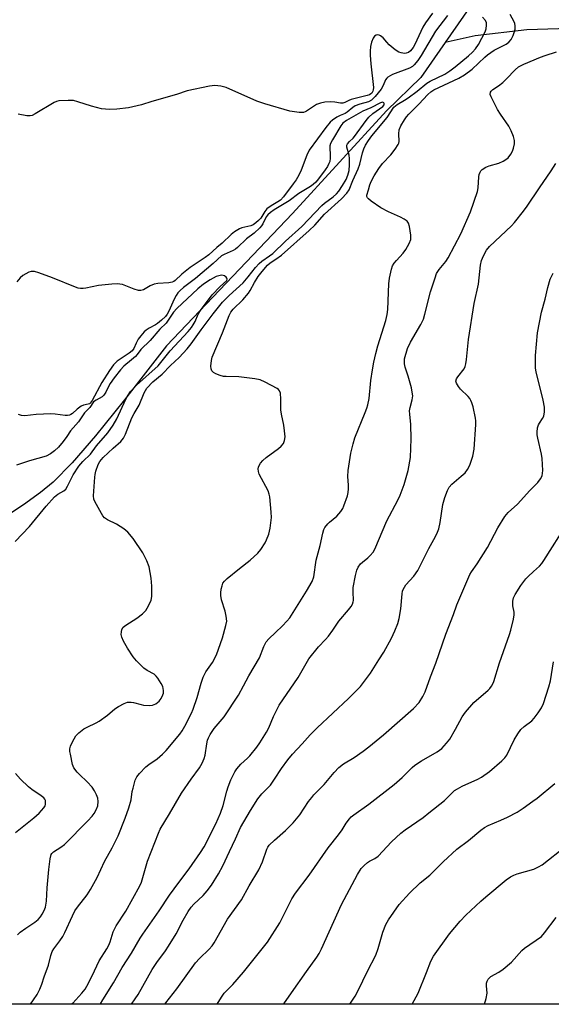
# Model space of a CAD drawing. Units: inches. Extents: x 1309763 to 1315763, y 529448 to 533448.
# Drawn here: x 1314346 to 1314519, y 529448 to 529767 of the extents above; entities that cross this region are included whole.
import ezdxf

# ---------------------------------------------------------------- set-up
doc = ezdxf.new("R2010")
doc.units = ezdxf.units.IN
doc.header["$MEASUREMENT"] = 0
for name, color, linetype in [('HYDRO-Single Line Stream', 4, 'Continuous'), ('NTRL-Trees', 3, 'Continuous'), ('Undefined', 1, 'Continuous')]:
    doc.layers.add(name, color=color, linetype=linetype)

msp = doc.modelspace()

# ---------------------------------------------------------------- linework, layer by layer
at = {"layer": 'HYDRO-Single Line Stream'}
msp.add_line((1314506.18, 529791.12), (1314484.54, 529759.94), dxfattribs=at)
for points in [[(1314603.14, 529754.35), (1314585.57, 529759.12), (1314577.87, 529760.87), (1314566.93, 529762.36), (1314547.55, 529764.32), (1314528.13, 529764.53), (1314511.04, 529763.99), (1314494.22, 529762.03), (1314484.54, 529759.94)], [(1314484.54, 529759.94), (1314476.65, 529748.59), (1314465.48, 529737.74), (1314434.96, 529704.45), (1314394.05, 529661.45), (1314380.42, 529643.9), (1314371.01, 529632.22), (1314363.43, 529623.46), (1314357.26, 529617.17), (1314353.25, 529613.83), (1314347.72, 529609.82), (1314323.89, 529594.1), (1314314.47, 529585.48), (1314301.72, 529572.13), (1314294.94, 529561.15), (1314290.35, 529554.05), (1314286.47, 529548.53), (1314283.15, 529544.43), (1314279.86, 529541.33), (1314275.14, 529537.8), (1314254.26, 529524.48), (1314234.98, 529506.94), (1314234.49, 529506.02)]]:
    msp.add_lwpolyline(points, dxfattribs=at)
at = {"layer": 'NTRL-Trees'}
msp.add_polyline3d([(1314599.68, 529474.65, 0), (1314597.7, 529447.7, 0), (1313679.68, 529447.79, 0), (1313717.76, 529474.56, 0), (1313774.98, 529500.68, 0), (1313927.98, 529523.07, 0), (1313977.5, 529542.88, 0), (1314007.59, 529591.49, 0), (1314148.56, 529771.28, 0), (1314209.86, 529839.14, 0), (1314243.46, 529848.96, 0), (1314357.62, 529834.76, 0), (1314509.77, 529795.36, 0), (1314562.36, 529754.44, 0), (1314585.29, 529734.06, 0), (1314582.2, 529713.72, 0), (1314552.38, 529658.35, 0), (1314547.77, 529630.67, 0), (1314561.61, 529607.61, 0), (1314610.87, 529576.56, 0), (1314619.58, 529545.46, 0), (1314599.68, 529509.39, 0)], close=True, dxfattribs=at)
at = {"layer": 'Undefined'}
for points, elevation in [([(1314485.26, 529768.73), (1314481.39, 529763.63), (1314476.78, 529755.69), (1314475.62, 529754.03), (1314474.49, 529752.69), (1314473.87, 529752.17), (1314472.94, 529751.62), (1314467.44, 529749.49), (1314466.65, 529749.14), (1314465.94, 529748.7), (1314465.6, 529748.37), (1314465.19, 529747.8), (1314464.44, 529745.97), (1314463.7, 529744.72), (1314461.85, 529742.39), (1314460.62, 529741.15), (1314459.6, 529740.63), (1314456.82, 529739.93), (1314455.29, 529739.33), (1314454.6, 529738.86), (1314452.73, 529737.27), (1314452.07, 529736.89), (1314450.39, 529736.18), (1314449.38, 529735.65), (1314447.93, 529734.73), (1314447.19, 529734.08), (1314445.78, 529732.32), (1314443.13, 529728.6), (1314440.35, 529724.93), (1314439.62, 529723.38), (1314437.83, 529718.44), (1314437.06, 529716.88), (1314436.16, 529715.39), (1314435.21, 529714.04), (1314432.05, 529709.83), (1314431.08, 529708.76), (1314430.25, 529708.16), (1314428, 529706.91), (1314426.66, 529705.9), (1314425.95, 529705.04), (1314424.75, 529702.92), (1314423.98, 529702.09), (1314423.12, 529701.35), (1314422.19, 529700.74), (1314421.45, 529700.43), (1314418.58, 529699.73), (1314417.75, 529699.46), (1314416.1, 529698.49), (1314415.02, 529697.6), (1314412.14, 529694.74), (1314410.38, 529693.39), (1314407.77, 529690.99), (1314406.66, 529690.18), (1314401.8, 529686.92), (1314399.11, 529684.73), (1314396.92, 529682.68), (1314396.51, 529682.38), (1314395.94, 529682.13), (1314394.81, 529681.93), (1314391.26, 529681.66), (1314390.12, 529681.45), (1314388.8, 529680.88), (1314386.57, 529679.58), (1314385.8, 529679.38), (1314384.97, 529679.46), (1314383.55, 529679.83), (1314379.78, 529681.31), (1314378.95, 529681.5), (1314378.09, 529681.57), (1314376.34, 529681.48), (1314371.97, 529681.03), (1314367.95, 529680.15), (1314367.09, 529680.03), (1314366.23, 529680.02), (1314365.41, 529680.2), (1314364.6, 529680.48), (1314357.13, 529683.55), (1314352.64, 529685.19), (1314351.28, 529685.54), (1314350.21, 529685.57), (1314349.43, 529685.37), (1314348.42, 529684.86), (1314347.45, 529684.24), (1314346.59, 529683.51), (1314345.48, 529682.25)], 476), ([(1314480.39, 529769.44), (1314478.17, 529766.25), (1314477.32, 529764.86), (1314474.64, 529759.32), (1314474.09, 529758.32), (1314473.23, 529757.2), (1314472.58, 529756.71), (1314471.83, 529756.43), (1314471.32, 529756.4), (1314470.27, 529756.55), (1314469.51, 529756.81), (1314468.33, 529757.57), (1314466.33, 529759.2), (1314465.54, 529759.99), (1314464.35, 529761.41), (1314463.54, 529762.08), (1314463.1, 529762.29), (1314462.62, 529762.36), (1314462.15, 529762.3), (1314461.59, 529761.97), (1314461.16, 529761.36), (1314460.66, 529760.04), (1314460.31, 529758.61), (1314460.13, 529757.13), (1314460.15, 529755.78), (1314460.4, 529752.97), (1314461.24, 529745.36), (1314461.18, 529744.54), (1314461.04, 529744.07), (1314460.71, 529743.52), (1314460.39, 529743.22), (1314459.97, 529742.97), (1314459.16, 529742.7), (1314454.02, 529741.45), (1314453.22, 529741.12), (1314451.95, 529740.44), (1314451.32, 529740.21), (1314450.56, 529740.2), (1314448.68, 529740.56), (1314447.2, 529740.65), (1314445.43, 529740.55), (1314444.07, 529740.25), (1314442.78, 529739.76), (1314439.54, 529737.61), (1314439.05, 529737.37), (1314438.53, 529737.23), (1314437.09, 529737.23), (1314434.16, 529737.62), (1314426.04, 529739.99), (1314423.39, 529740.92), (1314413.41, 529745.31), (1314411.77, 529745.74), (1314409.79, 529745.97), (1314408.05, 529745.77), (1314400.82, 529744.18), (1314397.38, 529743.08), (1314389.29, 529740.77), (1314386.01, 529739.69), (1314384.6, 529739.31), (1314381.73, 529738.71), (1314377.95, 529738.29), (1314375.62, 529738.19), (1314373.01, 529738.44), (1314369.7, 529739.3), (1314365.33, 529740.71), (1314363.95, 529741.06), (1314362.17, 529741.12), (1314359.19, 529740.97), (1314358.36, 529740.76), (1314357.61, 529740.43), (1314351.52, 529736.71), (1314350.51, 529736.23), (1314349.89, 529736.09), (1314348.79, 529736.15), (1314345.98, 529736.61)], 478), ([(1314349.9, 529447.72), (1314350.97, 529449.2), (1314352.12, 529450.92), (1314352.98, 529452.65), (1314353.59, 529454.19), (1314354.4, 529456.66), (1314355.74, 529460.4), (1314356.55, 529463.57), (1314356.99, 529464.81), (1314357.53, 529465.72), (1314359.51, 529468.32), (1314360.46, 529469.75), (1314361.12, 529471.06), (1314363.55, 529476.41), (1314364.37, 529477.99), (1314365.22, 529479.21), (1314368.31, 529483.19), (1314369.41, 529484.94), (1314371.54, 529488.81), (1314373.95, 529494.06), (1314376.43, 529498.49), (1314378.36, 529502.37), (1314380.72, 529508.13), (1314381.85, 529511.5), (1314382.58, 529514.05), (1314382.99, 529516.76), (1314383.23, 529517.89), (1314383.97, 529520.44), (1314384.43, 529521.5), (1314385.33, 529522.66), (1314387.43, 529524.79), (1314388.36, 529525.53), (1314391.05, 529527.36), (1314392.76, 529528.86), (1314393.96, 529530.11), (1314398.39, 529535.42), (1314399.18, 529536.47), (1314400.06, 529537.99), (1314402.2, 529542.19), (1314402.72, 529543.53), (1314403.99, 529547.33), (1314405.36, 529552), (1314405.98, 529553.89), (1314406.81, 529555.6), (1314409, 529558.7), (1314410.33, 529561.12), (1314412.29, 529566.68), (1314413.38, 529570.65), (1314413.62, 529572.08), (1314413.48, 529573.7), (1314413.11, 529575.33), (1314411.94, 529578.95), (1314411.68, 529580.39), (1314411.67, 529581.27), (1314411.84, 529582.44), (1314412.1, 529583.58), (1314412.41, 529584.38), (1314412.94, 529585.11), (1314413.77, 529585.9), (1314417.81, 529589.22), (1314421.19, 529591.86), (1314423.76, 529594.2), (1314424.65, 529595.32), (1314426.05, 529597.49), (1314426.56, 529598.51), (1314427.26, 529600.36), (1314427.75, 529602.29), (1314428.14, 529605.72), (1314428.08, 529607.44), (1314427.63, 529612.41), (1314427.45, 529613.25), (1314427.03, 529614.33), (1314424.21, 529619.84), (1314423.94, 529620.66), (1314423.87, 529621.51), (1314423.94, 529622.06), (1314424.13, 529622.59), (1314424.58, 529623.31), (1314425.33, 529624.2), (1314426.42, 529625.18), (1314430.43, 529628.1), (1314431.32, 529628.83), (1314432, 529629.71), (1314432.42, 529630.75), (1314432.57, 529631.87), (1314432.4, 529633.91), (1314432.15, 529635.66), (1314431.42, 529639.24), (1314431.23, 529640.67), (1314431.22, 529644.14), (1314431.05, 529646.13), (1314430.79, 529646.86), (1314430.44, 529647.25), (1314429.99, 529647.58), (1314426.09, 529649.7), (1314424.48, 529650.42), (1314422.79, 529650.77), (1314417.6, 529651.43), (1314413.49, 529651.46), (1314412.61, 529651.54), (1314411.47, 529651.85), (1314410.08, 529652.4), (1314409.32, 529652.78), (1314408.75, 529653.29), (1314408.53, 529654.01), (1314408.51, 529654.86), (1314408.64, 529656.64), (1314408.87, 529657.79), (1314412.24, 529665.71), (1314414.37, 529671.33), (1314414.91, 529672.33), (1314415.7, 529673.36), (1314418.83, 529676.4), (1314420.7, 529678.51), (1314421.27, 529679.39), (1314422.65, 529682.01), (1314423.86, 529683.93), (1314425.08, 529685.54), (1314426.91, 529687.68), (1314427.71, 529688.38), (1314429.6, 529689.54), (1314431.44, 529690.91), (1314440.4, 529698.86), (1314442.18, 529700.58), (1314445.39, 529704.24), (1314450.84, 529709.14), (1314452.64, 529710.99), (1314453.32, 529712.07), (1314454.57, 529715.11), (1314456.33, 529718.93), (1314456.82, 529720.45), (1314457.69, 529724.12), (1314458.16, 529725.42), (1314458.7, 529726.55), (1314459.68, 529728.14), (1314460.72, 529729.57), (1314465.72, 529735.59), (1314467.85, 529738.89), (1314468.9, 529739.75), (1314471.32, 529741.16), (1314472.53, 529741.98), (1314475.39, 529744.16), (1314478.57, 529746.72), (1314479.63, 529747.33), (1314484.42, 529749.66), (1314486.08, 529750.68), (1314487.79, 529751.99), (1314492.1, 529755.6), (1314493.35, 529756.76), (1314494.34, 529757.83), (1314495.28, 529759.3), (1314497.5, 529763.33), (1314497.87, 529764.38), (1314497.98, 529765.52), (1314497.89, 529766.35), (1314497.57, 529767.09), (1314496.65, 529768.19)], 476), ([(1314363.46, 529447.72), (1314363.71, 529448.09), (1314366.65, 529451.28), (1314367.64, 529452.59), (1314368.23, 529453.57), (1314369.95, 529456.96), (1314372.2, 529461.76), (1314374.7, 529465.7), (1314375.36, 529466.92), (1314375.78, 529467.95), (1314376.79, 529471.21), (1314377.7, 529473.2), (1314380.84, 529477.98), (1314385.47, 529486.11), (1314385.94, 529487.36), (1314387.97, 529494.18), (1314391.44, 529503.25), (1314392, 529504.53), (1314395.07, 529509.57), (1314398.94, 529516.2), (1314402.05, 529520.79), (1314404.77, 529524.5), (1314405.62, 529525.93), (1314406.28, 529527.5), (1314406.61, 529528.58), (1314407.16, 529532.27), (1314407.42, 529533.41), (1314407.71, 529534.25), (1314408.24, 529535.29), (1314409.51, 529537.23), (1314412.83, 529541.03), (1314417.45, 529548.06), (1314419.09, 529551.03), (1314420.77, 529554.34), (1314424.27, 529560.15), (1314425.67, 529563.87), (1314426.45, 529565.38), (1314427.33, 529566.39), (1314429.5, 529568.37), (1314431.73, 529570.55), (1314433.13, 529572.05), (1314434.06, 529573.19), (1314435.24, 529574.9), (1314439.52, 529581.77), (1314441.31, 529584.98), (1314441.87, 529586.49), (1314442.69, 529591.88), (1314443.92, 529596.69), (1314444.79, 529600.68), (1314445.12, 529601.8), (1314445.51, 529602.53), (1314446.39, 529603.62), (1314446.99, 529604.2), (1314449.39, 529606.12), (1314450.66, 529607.72), (1314451.3, 529608.7), (1314451.68, 529609.48), (1314452.83, 529612.75), (1314453.08, 529613.87), (1314453.17, 529615.04), (1314453.17, 529616.22), (1314452.97, 529619.04), (1314453.03, 529620.94), (1314453.85, 529626.56), (1314454.61, 529629.67), (1314455.18, 529631.54), (1314458.6, 529639.78), (1314459.13, 529641.17), (1314459.44, 529642.26), (1314459.81, 529644.39), (1314460.35, 529650.16), (1314460.9, 529653.63), (1314461.41, 529656.18), (1314462.03, 529659), (1314462.69, 529661.5), (1314465.22, 529669.67), (1314465.71, 529671.62), (1314465.89, 529673.27), (1314466.24, 529681.61), (1314466.5, 529683.38), (1314467.08, 529686.32), (1314467.44, 529687.41), (1314467.95, 529688.31), (1314468.68, 529689.19), (1314470.87, 529691.52), (1314471.74, 529692.67), (1314472.86, 529694.67), (1314473.34, 529695.98), (1314473.35, 529697.38), (1314472.96, 529700.23), (1314472.66, 529701.28), (1314472.17, 529701.9), (1314471.25, 529702.54), (1314469.97, 529703.25), (1314466.12, 529704.9), (1314463.64, 529706.23), (1314460.52, 529708.43), (1314459.64, 529709.15), (1314459.29, 529709.53), (1314459.08, 529709.95), (1314459.09, 529710.37), (1314459.67, 529712.11), (1314460.1, 529713.76), (1314460.55, 529714.82), (1314461.49, 529716.61), (1314463.01, 529719.07), (1314464.22, 529720.6), (1314466.91, 529723.42), (1314468.29, 529725.31), (1314469.22, 529726.77), (1314469.45, 529727.27), (1314469.57, 529727.8), (1314469.45, 529730.31), (1314469.59, 529731.53), (1314470.14, 529732.84), (1314471.29, 529734.83), (1314471.96, 529735.76), (1314472.72, 529736.62), (1314475.99, 529739.92), (1314478.91, 529743), (1314479.9, 529743.95), (1314480.89, 529744.6), (1314489, 529748.36), (1314490.76, 529749.38), (1314493.28, 529751.21), (1314497.37, 529755.16), (1314498.25, 529755.91), (1314500.46, 529757.4), (1314504.26, 529759.4), (1314505.17, 529760.08), (1314505.89, 529760.93), (1314506.53, 529762.18), (1314507.05, 529763.48), (1314507.23, 529764.28), (1314507.22, 529765.35), (1314507.09, 529766.14), (1314506.92, 529766.64), (1314505.6, 529768.98)], 478), ([(1314372.64, 529447.72), (1314372.71, 529447.9), (1314373.43, 529449.19), (1314376.89, 529454.72), (1314379.66, 529459.64), (1314382.77, 529464.32), (1314385.5, 529469.15), (1314386.37, 529470.52), (1314391.72, 529478.08), (1314395.05, 529483.16), (1314398.09, 529487.26), (1314401.49, 529491.65), (1314405.15, 529496.97), (1314406.33, 529498.87), (1314410.05, 529506.27), (1314411.62, 529509.72), (1314412.5, 529512.25), (1314413.62, 529516.91), (1314414.05, 529518.33), (1314414.94, 529520.52), (1314416.28, 529523.16), (1314416.95, 529524.09), (1314418.26, 529525.6), (1314420.32, 529527.55), (1314421.12, 529528.41), (1314423.37, 529531.15), (1314424.42, 529532.57), (1314426.57, 529536.09), (1314427.34, 529537.48), (1314428.85, 529541.18), (1314430.7, 529544.85), (1314436.85, 529553.76), (1314440.3, 529559.81), (1314443.42, 529563.78), (1314445.71, 529566.08), (1314446.66, 529567.21), (1314448.08, 529569.12), (1314449.97, 529572.04), (1314453.17, 529575.75), (1314454.02, 529576.86), (1314454.44, 529577.57), (1314454.71, 529578.31), (1314454.78, 529578.83), (1314454.65, 529581.56), (1314454.7, 529582.96), (1314455.39, 529586.94), (1314455.82, 529588.6), (1314456.31, 529589.57), (1314457.09, 529590.68), (1314457.67, 529591.25), (1314459.39, 529592.61), (1314460.21, 529593.4), (1314461.13, 529594.48), (1314461.71, 529595.49), (1314465.62, 529604.68), (1314469.13, 529611.39), (1314469.87, 529612.97), (1314471.24, 529616.49), (1314472.48, 529620.99), (1314473.22, 529625.24), (1314473.53, 529631.31), (1314473.38, 529635.91), (1314473.02, 529639.28), (1314472.99, 529640.38), (1314473.13, 529641.48), (1314473.86, 529643.94), (1314473.99, 529645.22), (1314473.86, 529646.36), (1314473.54, 529647.78), (1314472.51, 529651.62), (1314471.53, 529654.57), (1314471.31, 529655.64), (1314471.27, 529656.44), (1314471.36, 529657.26), (1314472.28, 529660.55), (1314473.23, 529662.6), (1314476.65, 529668.39), (1314477.44, 529670.08), (1314477.95, 529671.71), (1314479.78, 529678.93), (1314481.22, 529683.49), (1314481.75, 529684.88), (1314482.56, 529686.24), (1314484.74, 529688.83), (1314485.54, 529690.05), (1314489.55, 529697.85), (1314492.74, 529704.93), (1314495.01, 529711.58), (1314495.17, 529712.72), (1314495.41, 529716.3), (1314495.55, 529717.03), (1314495.86, 529717.81), (1314496.13, 529718.28), (1314496.5, 529718.69), (1314497.71, 529719.44), (1314498.75, 529719.84), (1314501.97, 529720.77), (1314503.29, 529721.35), (1314504.2, 529721.89), (1314504.95, 529722.53), (1314505.82, 529723.64), (1314506.38, 529724.61), (1314506.73, 529725.65), (1314507.02, 529726.98), (1314507.03, 529728.06), (1314506.67, 529729.4), (1314505.98, 529731.26), (1314505.17, 529732.78), (1314502.43, 529736.64), (1314501.49, 529738.14), (1314499.42, 529742.31), (1314499.16, 529743.08), (1314499.19, 529743.78), (1314499.41, 529744.17), (1314499.93, 529744.69), (1314501.81, 529745.81), (1314503.18, 529746.91), (1314504.45, 529748.12), (1314507.22, 529751.09), (1314508.29, 529752.02), (1314509.99, 529752.93), (1314515.4, 529755.14), (1314516.98, 529755.74), (1314520.67, 529756.93)], 480), ([(1314345.73, 529470.27), (1314346.57, 529471.07), (1314348.49, 529472.46), (1314351.36, 529474.36), (1314352.43, 529475.26), (1314353.16, 529476.08), (1314353.79, 529476.98), (1314354.42, 529478.2), (1314354.81, 529479.21), (1314355.17, 529481.17), (1314355.4, 529485.47), (1314355.9, 529491.43), (1314356.29, 529494.93), (1314356.62, 529496.28), (1314356.9, 529496.7), (1314357.46, 529497.2), (1314359.83, 529498.68), (1314360.96, 529499.58), (1314368.59, 529507.28), (1314369.94, 529508.75), (1314370.64, 529509.63), (1314371.29, 529510.84), (1314371.76, 529512.12), (1314371.91, 529513.49), (1314371.8, 529514.59), (1314371.42, 529515.71), (1314370.74, 529516.96), (1314369.91, 529518.15), (1314368.36, 529519.92), (1314365.83, 529522.27), (1314365.05, 529523.1), (1314364.06, 529524.5), (1314363.6, 529525.53), (1314362.89, 529528.95), (1314362.77, 529529.81), (1314362.77, 529530.65), (1314362.98, 529531.46), (1314363.31, 529532.26), (1314364.07, 529533.83), (1314364.65, 529534.82), (1314365.66, 529535.85), (1314367.31, 529537.07), (1314368.33, 529537.67), (1314371.28, 529539.07), (1314372.26, 529539.62), (1314374.9, 529541.57), (1314377.32, 529543.63), (1314378.55, 529544.42), (1314380.34, 529545.39), (1314381.43, 529545.75), (1314382.58, 529545.81), (1314383.41, 529545.68), (1314385.82, 529544.98), (1314386.66, 529544.81), (1314388.43, 529544.73), (1314389.59, 529544.83), (1314390.62, 529545.26), (1314391.73, 529546.12), (1314392.38, 529546.99), (1314392.94, 529548.21), (1314393.07, 529548.72), (1314393.11, 529549.52), (1314392.87, 529550.84), (1314392.39, 529551.88), (1314391.3, 529553.59), (1314390.76, 529554.25), (1314390.08, 529554.83), (1314387.85, 529556.03), (1314386.75, 529556.78), (1314384.38, 529559.16), (1314383.31, 529560.5), (1314381.42, 529563.28), (1314380.13, 529565.57), (1314379.55, 529566.88), (1314379.42, 529567.71), (1314379.47, 529568.56), (1314379.64, 529569.38), (1314380.02, 529570.08), (1314380.89, 529570.81), (1314384.43, 529573.03), (1314386.33, 529574.45), (1314387.35, 529575.5), (1314388.22, 529577.04), (1314389.07, 529578.92), (1314389.32, 529580.03), (1314389.32, 529583.46), (1314389.06, 529586.02), (1314388.47, 529589.72), (1314387.74, 529591.63), (1314386.42, 529594.25), (1314383.23, 529598.89), (1314381.54, 529600.92), (1314380.26, 529602.08), (1314377.86, 529603.58), (1314374.94, 529604.99), (1314373.98, 529605.61), (1314373.43, 529606.26), (1314372.96, 529607), (1314370.82, 529610.87), (1314370.54, 529611.67), (1314370.45, 529612.79), (1314370.82, 529618.85), (1314370.93, 529619.69), (1314371.19, 529620.81), (1314371.94, 529622.98), (1314372.5, 529623.93), (1314373.58, 529625.16), (1314376.8, 529628.25), (1314379.27, 529630.41), (1314380.13, 529631.46), (1314380.76, 529632.73), (1314382.84, 529638.11), (1314383.57, 529639.53), (1314385.17, 529642.14), (1314386.82, 529646.21), (1314387.24, 529646.98), (1314387.73, 529647.69), (1314389.68, 529649.81), (1314392.64, 529652.27), (1314395.4, 529655.11), (1314398.15, 529657.68), (1314400.8, 529660.49), (1314402.06, 529662.1), (1314405.3, 529666.61), (1314409.18, 529671.81), (1314412.26, 529675.59), (1314414.39, 529677.83), (1314418.94, 529681.93), (1314420.64, 529683.88), (1314422.95, 529686.9), (1314424.15, 529688.18), (1314425.03, 529688.93), (1314427.56, 529690.62), (1314428.59, 529691.45), (1314432.7, 529695.46), (1314438, 529700.2), (1314444.51, 529706.96), (1314445.39, 529707.72), (1314448.16, 529709.79), (1314449.24, 529710.79), (1314449.98, 529711.61), (1314451.24, 529713.47), (1314452.39, 529715.49), (1314452.92, 529716.8), (1314453.34, 529718.4), (1314453.5, 529720.17), (1314453.51, 529722.25), (1314453.34, 529723.37), (1314452.64, 529725.95), (1314452.65, 529726.57), (1314452.82, 529727.02), (1314453.44, 529727.83), (1314454.63, 529728.84), (1314455.14, 529729.4), (1314458.86, 529734.59), (1314459.76, 529735.72), (1314461.03, 529736.89), (1314464.24, 529739.12), (1314464.68, 529739.68), (1314464.76, 529740.08), (1314464.65, 529740.38), (1314464.23, 529740.51), (1314463.52, 529740.32), (1314460.44, 529738.7), (1314457.84, 529737.6), (1314452.52, 529734.55), (1314451.33, 529733.69), (1314450.69, 529732.85), (1314447.93, 529728.36), (1314447.32, 529727.12), (1314447.13, 529726.4), (1314447.08, 529725.69), (1314447.24, 529723.42), (1314447.21, 529722.35), (1314447.05, 529721.33), (1314446.79, 529720.61), (1314446.31, 529719.71), (1314445.55, 529718.58), (1314443.42, 529715.66), (1314442.53, 529714.59), (1314441.7, 529713.83), (1314440.78, 529713.15), (1314437.05, 529710.95), (1314433.85, 529708.55), (1314428.99, 529705.59), (1314427.82, 529704.75), (1314426.95, 529703.99), (1314426.41, 529703.33), (1314425.32, 529701.03), (1314424.89, 529700.36), (1314424.36, 529699.74), (1314422.49, 529698.06), (1314420.07, 529696.18), (1314417.14, 529693.41), (1314416.48, 529692.87), (1314415.77, 529692.43), (1314412.79, 529691.15), (1314411.9, 529690.64), (1314409.18, 529688.18), (1314403.53, 529683.32), (1314399.61, 529680.4), (1314398.53, 529679.46), (1314397.74, 529678.65), (1314397.17, 529677.84), (1314396.58, 529676.64), (1314394.88, 529672.69), (1314394.28, 529671.69), (1314393.75, 529671.02), (1314392.51, 529669.81), (1314391.2, 529668.69), (1314390.56, 529668.27), (1314388.47, 529667.19), (1314387.51, 529666.53), (1314386.86, 529665.97), (1314385.76, 529664.74), (1314384.94, 529663.6), (1314384.25, 529662.37), (1314383.48, 529660.55), (1314382.96, 529659.83), (1314381.98, 529659.02), (1314378.09, 529656.45), (1314377.5, 529655.95), (1314376.9, 529655.29), (1314375.58, 529653.46), (1314373.1, 529649.55), (1314369.92, 529643.72), (1314369.31, 529642.86), (1314369.06, 529642.65), (1314368.66, 529642.47), (1314367.14, 529642.22), (1314366.43, 529641.89), (1314365.11, 529640.94), (1314363.54, 529639.47), (1314363.08, 529639.16), (1314362.57, 529638.94), (1314362.01, 529638.85), (1314361.16, 529638.86), (1314357.99, 529639.28), (1314356.54, 529639.37), (1314351.83, 529639.13), (1314348.14, 529638.75), (1314347.07, 529638.81), (1314346.09, 529639.13)], 474), ([(1314382.69, 529447.72), (1314383.97, 529449.47), (1314384.86, 529450.93), (1314389.41, 529458.96), (1314390.97, 529461.3), (1314393.8, 529465.08), (1314394.78, 529466.53), (1314397.19, 529470.56), (1314399.47, 529475.06), (1314401.17, 529477.88), (1314402.1, 529479.2), (1314402.97, 529480.25), (1314405.97, 529483.07), (1314407.23, 529484.49), (1314408.65, 529486.38), (1314410.99, 529490), (1314412.42, 529492.66), (1314414.53, 529497.34), (1314416.52, 529501.4), (1314418.09, 529505.11), (1314421.32, 529510.58), (1314423.74, 529514.44), (1314425.03, 529515.97), (1314427.83, 529518.86), (1314429.17, 529520.74), (1314431.4, 529524.29), (1314433.44, 529527.03), (1314435.01, 529528.89), (1314438.15, 529532.22), (1314440.75, 529535.14), (1314442.97, 529537.4), (1314453.18, 529546.94), (1314457, 529550.89), (1314460.31, 529555.23), (1314463.02, 529559.47), (1314464.56, 529561.98), (1314467.08, 529566.57), (1314468.14, 529568.9), (1314469.12, 529571.27), (1314469.56, 529572.93), (1314470.17, 529576.06), (1314470.51, 529580.99), (1314470.65, 529581.83), (1314470.84, 529582.37), (1314471.77, 529583.84), (1314474.31, 529586.73), (1314475.63, 529588.56), (1314479.26, 529595.64), (1314481.39, 529599.54), (1314482.07, 529601.01), (1314482.43, 529602.1), (1314482.88, 529604.09), (1314483.73, 529609.98), (1314484.41, 529612.26), (1314485.22, 529614.49), (1314485.81, 529615.52), (1314486.72, 529616.6), (1314489.76, 529619.12), (1314490.96, 529620.24), (1314491.78, 529621.33), (1314492.57, 529622.76), (1314493.45, 529625.6), (1314493.94, 529627.92), (1314494.5, 529635.89), (1314494.5, 529637.07), (1314494.39, 529637.94), (1314493.57, 529641.61), (1314493.17, 529642.96), (1314492.86, 529643.69), (1314492.47, 529644.35), (1314491.94, 529645), (1314489.53, 529647.42), (1314488.8, 529648.25), (1314488.14, 529649.32), (1314488.03, 529650), (1314488.23, 529650.7), (1314488.63, 529651.38), (1314490.69, 529654.03), (1314491.03, 529654.78), (1314491.26, 529655.6), (1314491.48, 529657.03), (1314492.1, 529663.52), (1314493.95, 529675.17), (1314495.33, 529681.45), (1314495.97, 529687.68), (1314496.3, 529689.14), (1314496.98, 529690.71), (1314497.93, 529692.48), (1314498.9, 529693.73), (1314506.08, 529700.39), (1314507.04, 529701.48), (1314509.96, 529705.15), (1314511.17, 529706.77), (1314515.11, 529712.77), (1314518.91, 529718.23), (1314520.4, 529720.59)], 482), ([(1314344.96, 529597.91), (1314349.63, 529602.84), (1314355.02, 529609.45), (1314357.71, 529612.41), (1314358.78, 529613.3), (1314360.8, 529614.41), (1314361.37, 529614.91), (1314361.97, 529615.88), (1314363.76, 529619.56), (1314365.63, 529622.43), (1314366.92, 529623.92), (1314369.4, 529626.29), (1314371.39, 529629.03), (1314375.02, 529633.26), (1314376.83, 529635.69), (1314378.01, 529637.74), (1314380.88, 529644.17), (1314381.61, 529645.43), (1314382.42, 529646.58), (1314383.17, 529647.43), (1314384.39, 529648.63), (1314391.39, 529655.01), (1314395.28, 529659.78), (1314401.15, 529666.09), (1314402.16, 529667.36), (1314402.79, 529668.32), (1314403.34, 529669.34), (1314404.39, 529671.73), (1314405.15, 529672.91), (1314408.95, 529677.96), (1314411.55, 529680.71), (1314413.65, 529682.71), (1314413.8, 529683.07), (1314413.71, 529683.41), (1314413.46, 529683.74), (1314412.92, 529684.16), (1314412.49, 529684.33), (1314411.95, 529684.37), (1314411.1, 529684.21), (1314410.25, 529683.92), (1314408.21, 529682.85), (1314406.14, 529681.5), (1314404.2, 529679.95), (1314397.47, 529673.6), (1314396.38, 529672.34), (1314393.95, 529668.8), (1314391.93, 529666.87), (1314388.8, 529663.14), (1314385.72, 529660.23), (1314384.58, 529658.61), (1314384.03, 529657.99), (1314382.78, 529656.86), (1314380.22, 529654.8), (1314379.11, 529653.64), (1314377.07, 529651.06), (1314375.77, 529649.24), (1314375.21, 529648.28), (1314374.41, 529646.37), (1314373.8, 529645.41), (1314373.19, 529644.88), (1314371.25, 529643.83), (1314370.45, 529643.22), (1314369.21, 529641.48), (1314367.52, 529639.66), (1314365.57, 529636.79), (1314362.97, 529633.88), (1314361.71, 529631.97), (1314360.53, 529630.39), (1314358.99, 529628.6), (1314357.76, 529627.32), (1314356.45, 529626.35), (1314355, 529625.61), (1314349.68, 529624.1), (1314345.37, 529622.73)], 472), ([(1314393.54, 529447.72), (1314393.85, 529448.18), (1314397.42, 529452.69), (1314403.53, 529461.19), (1314404.78, 529462.58), (1314407.95, 529465.65), (1314408.91, 529466.71), (1314409.6, 529467.63), (1314413.87, 529475.39), (1314418.47, 529481.6), (1314420.87, 529486.13), (1314424.04, 529491.33), (1314425.21, 529494), (1314426.67, 529498.1), (1314427.01, 529498.75), (1314427.45, 529499.34), (1314429.1, 529500.98), (1314432.71, 529504.16), (1314435.2, 529506.61), (1314437.34, 529509.21), (1314440.2, 529513.53), (1314441.2, 529514.87), (1314441.92, 529515.7), (1314445.24, 529519.08), (1314448.46, 529522.93), (1314450.01, 529524.54), (1314451.51, 529525.78), (1314454.96, 529527.82), (1314457.86, 529529.89), (1314459.75, 529531.33), (1314464.52, 529535.22), (1314474.28, 529543.73), (1314476.09, 529545.71), (1314477.27, 529547.59), (1314477.98, 529549.13), (1314479.74, 529554.05), (1314481.44, 529558.46), (1314484.73, 529567.84), (1314487.19, 529574.25), (1314488.3, 529577.36), (1314492.56, 529587.27), (1314493.04, 529588.07), (1314494.88, 529590.67), (1314498.23, 529595.95), (1314501.65, 529602.42), (1314503.92, 529606.03), (1314505, 529607.3), (1314508, 529610.07), (1314512.04, 529614.44), (1314514.64, 529617.13), (1314515.5, 529618.26), (1314515.98, 529619.26), (1314516.15, 529620.09), (1314516.17, 529620.97), (1314515.98, 529624.86), (1314515.73, 529626.31), (1314514.55, 529631.47), (1314514.39, 529632.61), (1314514.39, 529633.44), (1314514.52, 529634.81), (1314514.8, 529635.81), (1314515.12, 529636.4), (1314516.12, 529637.85), (1314516.49, 529638.63), (1314516.76, 529640.07), (1314516.8, 529641.56), (1314516.36, 529643.84), (1314514.03, 529652.99), (1314513.88, 529654.16), (1314513.82, 529655.64), (1314513.87, 529658.32), (1314514.47, 529665.72), (1314515.73, 529672.33), (1314516.95, 529676.6), (1314517.81, 529680.34), (1314518.61, 529683.12), (1314519.56, 529685.05)], 484), ([(1314410.54, 529447.72), (1314411.92, 529450.01), (1314412.84, 529451.35), (1314415.57, 529454.14), (1314419.09, 529458.17), (1314426.83, 529467.83), (1314430.81, 529474.14), (1314434.81, 529481.89), (1314435.92, 529483.75), (1314440.35, 529489.58), (1314446.53, 529498.46), (1314449.86, 529502.69), (1314451.04, 529504.36), (1314452.4, 529506.51), (1314453.43, 529507.91), (1314454.02, 529508.53), (1314454.88, 529509.23), (1314459.71, 529512.65), (1314467.97, 529519.01), (1314470.52, 529521.34), (1314473.77, 529524.55), (1314474.65, 529525.3), (1314476.83, 529526.77), (1314481.88, 529529.62), (1314483.38, 529530.75), (1314484.95, 529532.42), (1314485.99, 529533.78), (1314487.89, 529537.06), (1314490.02, 529541.01), (1314491.09, 529542.58), (1314493.81, 529545.62), (1314498.42, 529549.64), (1314499.03, 529550.25), (1314499.54, 529550.95), (1314499.97, 529551.7), (1314500.29, 529552.49), (1314502.17, 529558.53), (1314504.07, 529564.09), (1314505.43, 529567.79), (1314505.85, 529569.19), (1314506.7, 529572.69), (1314506.92, 529574.14), (1314506.86, 529574.95), (1314506.45, 529577.08), (1314506.48, 529578.54), (1314506.74, 529579.66), (1314507.26, 529580.71), (1314509.03, 529583.61), (1314510.66, 529585.77), (1314511.4, 529586.56), (1314513.23, 529588.15), (1314515.11, 529589.95), (1314515.89, 529590.8), (1314516.58, 529591.75), (1314524.22, 529603.88)], 486), ([(1314432, 529447.71), (1314432.12, 529447.85), (1314434.7, 529451.4), (1314439.5, 529458.34), (1314442.85, 529463.01), (1314443.6, 529464.22), (1314444.4, 529465.76), (1314450.86, 529480.12), (1314456.05, 529489.89), (1314457.25, 529491.79), (1314458.22, 529492.79), (1314459.3, 529493.68), (1314460, 529494.14), (1314461.72, 529495.04), (1314462.79, 529495.84), (1314467.12, 529500.46), (1314470.17, 529503.22), (1314471.57, 529504.3), (1314477.39, 529508.39), (1314479.25, 529509.83), (1314484.28, 529513.88), (1314486.55, 529516.18), (1314487.58, 529517.07), (1314488.53, 529517.68), (1314490.06, 529518.48), (1314495.09, 529520.78), (1314496.34, 529521.47), (1314498.85, 529523.27), (1314502.9, 529526.75), (1314503.89, 529527.7), (1314504.54, 529528.59), (1314506.96, 529533.53), (1314508.13, 529535.47), (1314509.09, 529536.87), (1314510.1, 529537.89), (1314512.64, 529539.76), (1314513.43, 529540.62), (1314514.68, 529542.28), (1314515.78, 529543.99), (1314516.44, 529545.32), (1314518.16, 529550.73), (1314518.66, 529552.75), (1314519.62, 529558.84)], 488), ([(1314345.12, 529503.45), (1314351.04, 529508.27), (1314352.77, 529509.78), (1314354.26, 529511.43), (1314354.67, 529512.11), (1314354.82, 529512.61), (1314354.87, 529513.39), (1314354.8, 529513.89), (1314354.62, 529514.32), (1314354.32, 529514.7), (1314353.44, 529515.39), (1314350.38, 529517.42), (1314349.33, 529518.25), (1314346.66, 529520.82), (1314345.11, 529522.6)], 472), ([(1314453.56, 529447.71), (1314453.56, 529447.72), (1314455.27, 529450.38), (1314456.24, 529452.13), (1314459.33, 529458.51), (1314462.06, 529463.68), (1314462.81, 529465.78), (1314464.25, 529471.14), (1314465.24, 529473.63), (1314466.08, 529475.17), (1314469.64, 529480.15), (1314472.94, 529483.74), (1314476.43, 529487.13), (1314479.53, 529489.64), (1314483.86, 529493.92), (1314488.3, 529498.03), (1314492.04, 529500.92), (1314496.1, 529504.27), (1314497.24, 529505.08), (1314498.48, 529505.74), (1314502.59, 529507.48), (1314504.73, 529508.48), (1314507.84, 529510.11), (1314509.82, 529511.4), (1314512.97, 529513.59), (1314514.37, 529514.67), (1314520.06, 529519.38)], 490), ([(1314473.85, 529447.71), (1314475.73, 529451.27), (1314478.48, 529458.02), (1314479.82, 529461.73), (1314480.71, 529463.33), (1314485.91, 529470.56), (1314489.37, 529474.69), (1314491.22, 529476.59), (1314496.12, 529481.22), (1314497.67, 529482.58), (1314504.3, 529488.1), (1314505.75, 529489.11), (1314506.78, 529489.64), (1314507.88, 529490.06), (1314513.33, 529491.62), (1314514.84, 529492.28), (1314516.02, 529493.02), (1314523.64, 529499.07)], 492), ([(1314497.28, 529447.71), (1314497.86, 529449.61), (1314498.18, 529451.34), (1314497.96, 529453.72), (1314497.98, 529454.54), (1314498.17, 529455.26), (1314498.51, 529455.9), (1314499.3, 529456.68), (1314501.95, 529458.11), (1314503.36, 529459.15), (1314506.03, 529461.42), (1314509.41, 529465.12), (1314510.28, 529465.96), (1314515.75, 529469.76), (1314516.73, 529470.86), (1314520.51, 529475.83)], 494)]:
    msp.add_lwpolyline(points, dxfattribs=dict(at, elevation=elevation))

doc.saveas('drawing.dxf')
